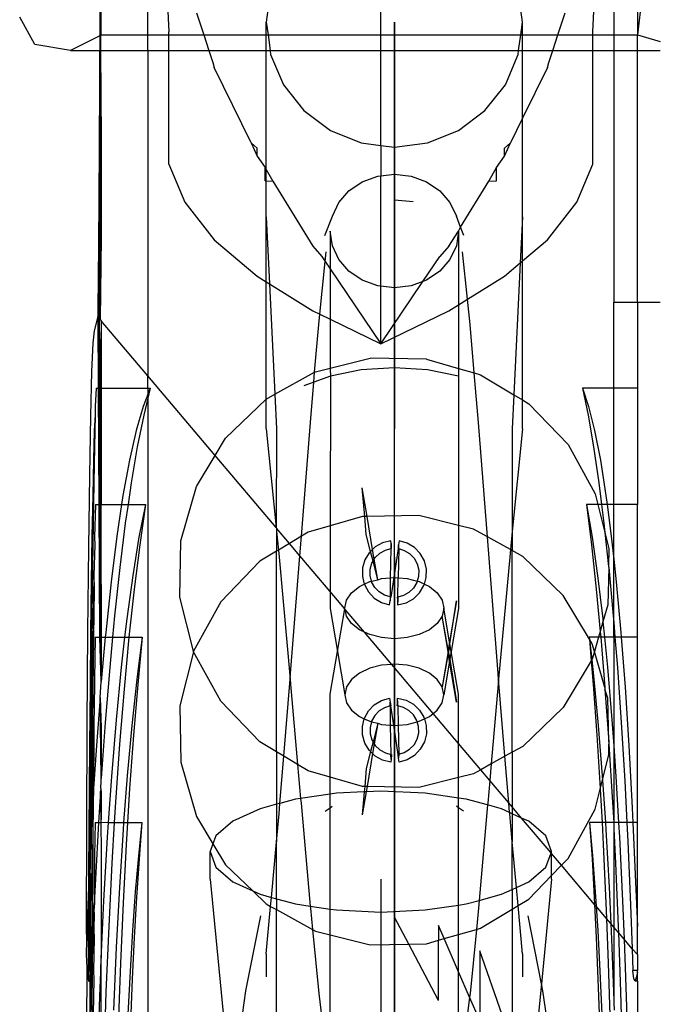
# Model space of a CAD drawing. Units: millimetres. Extents: x 105 to 2947, y -67 to 2166.
# Drawn here: x 320 to 361, y 548 to 612 of the extents above; entities that cross this region are included whole.
import ezdxf

# ---------------------------------------------------------------- set-up
doc = ezdxf.new("R2010")
doc.units = ezdxf.units.MM

msp = doc.modelspace()

# ---------------------------------------------------------------- linework, layer by layer
for p, q in [((328.438, 610.749), (328.438, 623.597)), ((358.438, 623.597), (358.438, 610.749)), ((361.438, 623.597), (359.968, 610.749)), ((359.968, 623.597), (359.968, 610.749)), ((325.354, 614.566), (325.337, 610.698)), ((325.354, 614.566), (325.366, 609.739)), ((325.438, 610.749), (325.438, 614.629)), ((329.668, 613.517), (329.793, 610.946)), ((336.326, 613.517), (336.062, 611.568)), ((343.438, 610.749), (343.438, 613.517)), ((352.562, 611.568), (352.299, 613.517)), ((357.082, 610.946), (357.207, 613.517)), ((321.155, 610.132), (320.181, 611.896)), ((331.565, 612.176), (332.036, 610.749)), ((354.84, 610.749), (355.31, 612.176)), ((336.062, 610.749), (336.062, 611.568)), ((336.062, 611.568), (336.173, 610.749)), ((344.312, 611.568), (344.312, 608.292)), ((344.312, 608.292), (344.312, 611.568)), ((352.452, 610.749), (352.562, 611.568)), ((352.562, 610.749), (352.562, 611.568)), ((325.337, 610.698), (323.456, 609.739)), ((325.337, 610.698), (325.333, 609.739)), ((325.39, 610.725), (325.337, 610.698)), ((325.438, 610.749), (325.39, 610.725)), ((325.39, 610.725), (325.394, 609.739)), ((325.438, 610.749), (328.438, 610.749)), ((328.438, 610.749), (329.793, 610.749)), ((328.438, 609.739), (328.438, 610.749)), ((329.793, 610.749), (329.793, 610.946)), ((329.793, 609.739), (329.793, 610.749)), ((329.793, 610.749), (332.036, 610.749)), ((332.036, 610.749), (332.369, 609.739)), ((332.036, 610.749), (336.062, 610.749)), ((336.062, 609.739), (336.062, 610.749)), ((336.062, 610.749), (336.173, 610.749)), ((336.173, 610.749), (336.309, 609.739)), ((336.173, 610.749), (343.438, 610.749)), ((343.438, 609.739), (343.438, 610.749)), ((343.438, 610.749), (352.452, 610.749)), ((352.315, 609.739), (352.452, 610.749)), ((352.452, 610.749), (352.562, 610.749)), ((352.562, 609.739), (352.562, 610.749)), ((352.562, 610.749), (354.84, 610.749)), ((354.507, 609.739), (354.84, 610.749)), ((354.84, 610.749), (357.082, 610.749)), ((357.082, 610.749), (357.082, 610.946)), ((357.082, 609.739), (357.082, 610.749)), ((357.082, 610.749), (358.438, 610.749)), ((358.438, 610.749), (359.968, 610.749)), ((358.438, 610.749), (358.438, 609.739)), ((359.968, 610.749), (361.438, 610.319)), ((359.968, 609.739), (359.968, 610.749)), ((323.456, 609.739), (321.155, 610.132)), ((323.456, 609.739), (325.333, 609.739)), ((325.333, 609.739), (325.312, 605.559)), ((325.333, 609.739), (325.394, 609.739)), ((325.359, 592.441), (325.333, 609.739)), ((325.359, 592.441), (325.366, 609.739)), ((325.359, 592.441), (325.394, 609.739)), ((325.394, 609.739), (325.438, 604.072)), ((325.394, 609.739), (328.438, 609.739)), ((328.438, 609.739), (329.793, 609.739)), ((328.438, 609.739), (328.438, 588.801)), ((329.793, 602.435), (329.793, 609.739)), ((329.793, 609.739), (332.369, 609.739)), ((332.369, 609.739), (332.621, 608.974)), ((332.369, 609.739), (336.062, 609.739)), ((336.062, 609.739), (336.309, 609.739)), ((336.062, 602.092), (336.062, 609.739)), ((336.309, 609.739), (336.344, 609.486)), ((336.309, 609.739), (343.438, 609.739)), ((343.438, 609.739), (352.315, 609.739)), ((343.438, 603.637), (343.438, 609.739)), ((352.281, 609.486), (352.315, 609.739)), ((352.315, 609.739), (352.562, 609.739)), ((352.562, 609.739), (354.507, 609.739)), ((352.562, 605.384), (352.562, 609.739)), ((354.254, 608.974), (354.507, 609.739)), ((354.507, 609.739), (357.082, 609.739)), ((357.082, 602.435), (357.082, 609.739)), ((357.082, 609.739), (358.438, 609.739)), ((358.438, 609.739), (359.968, 609.739)), ((358.438, 609.739), (358.438, 593.554)), ((359.968, 609.739), (361.438, 609.739)), ((359.968, 593.554), (359.968, 609.739)), ((336.344, 609.486), (337.168, 607.547)), ((351.457, 607.547), (352.281, 609.486)), ((332.621, 608.974), (332.711, 608.659)), ((335.089, 603.797), (332.711, 608.659)), ((354.164, 608.659), (352.562, 605.384)), ((354.164, 608.659), (354.254, 608.974)), ((344.312, 608.292), (344.312, 599.032)), ((344.312, 599.032), (344.312, 608.292)), ((337.168, 607.547), (338.479, 605.881)), ((350.146, 605.881), (351.457, 607.547)), ((325.312, 605.559), (325.291, 601.87)), ((325.359, 592.441), (325.312, 605.559)), ((338.479, 605.881), (340.187, 604.603)), ((348.437, 604.603), (350.146, 605.881)), ((352.562, 605.384), (351.786, 603.797)), ((352.562, 599.032), (352.562, 605.384)), ((325.438, 604.072), (325.438, 602.871)), ((340.187, 604.603), (342.177, 603.799)), ((346.448, 603.799), (348.437, 604.603)), ((335.089, 603.797), (335.472, 603.46)), ((335.089, 603.797), (335.472, 602.942)), ((335.472, 602.942), (335.472, 603.46)), ((342.177, 603.799), (343.438, 603.637)), ((343.438, 603.637), (344.312, 603.525)), ((343.438, 603.637), (343.438, 601.682)), ((344.312, 603.525), (346.448, 603.799)), ((351.404, 603.46), (351.786, 603.797)), ((351.404, 602.942), (351.786, 603.797)), ((351.404, 602.942), (351.404, 603.46)), ((325.359, 592.441), (325.438, 602.871)), ((325.438, 602.871), (325.438, 597.705)), ((335.472, 602.942), (335.988, 602.227)), ((350.887, 602.227), (351.404, 602.942)), ((329.793, 602.435), (330.811, 599.977)), ((335.988, 601.358), (335.988, 602.227)), ((335.988, 602.227), (336.062, 602.092)), ((336.062, 602.092), (336.48, 601.337)), ((336.062, 601.355), (336.062, 602.092)), ((350.396, 601.337), (350.887, 602.227)), ((350.887, 601.358), (350.887, 602.227)), ((356.064, 599.977), (357.082, 602.435)), ((325.291, 601.87), (325.27, 598.73)), ((325.329, 592.476), (325.291, 601.87)), ((342.245, 601.295), (343.242, 601.66)), ((343.242, 601.66), (343.438, 601.682)), ((343.438, 601.682), (344.312, 601.784)), ((343.438, 594.577), (343.438, 601.682)), ((344.312, 601.784), (345.383, 601.66)), ((345.383, 601.66), (346.38, 601.295)), ((335.988, 601.358), (336.062, 601.355)), ((336.062, 601.355), (336.48, 601.337)), ((336.062, 599.032), (336.062, 601.355)), ((336.48, 601.337), (339.061, 597.148)), ((341.389, 600.714), (342.245, 601.295)), ((346.38, 601.295), (347.236, 600.714)), ((348.574, 598.381), (350.396, 601.337)), ((350.396, 601.337), (350.887, 601.358)), ((340.732, 599.957), (341.389, 600.714)), ((347.236, 600.714), (347.893, 599.957)), ((330.811, 599.977), (332.711, 597.565)), ((340.319, 599.076), (340.732, 599.957)), ((344.312, 600.146), (345.511, 600.04)), ((347.893, 599.957), (348.306, 599.076)), ((354.164, 597.565), (356.064, 599.977)), ((336.062, 594.858), (336.062, 599.032)), ((336.062, 599.032), (336.271, 594.728)), ((339.84, 597.832), (340.319, 599.076)), ((344.312, 585.39), (344.312, 599.032)), ((344.312, 599.032), (344.312, 585.39)), ((348.574, 598.381), (348.306, 599.076)), ((352.562, 599.032), (352.42, 596.087)), ((352.562, 596.208), (352.562, 599.032)), ((325.27, 598.73), (325.249, 596.14)), ((325.298, 592.513), (325.27, 598.73)), ((348.447, 598.13), (348.574, 598.381)), ((348.785, 597.832), (348.574, 598.381)), ((325.438, 597.705), (325.359, 592.441)), ((340.319, 597.184), (340.178, 598.13)), ((340.178, 598.13), (340.178, 595.691)), ((347.814, 597.148), (348.447, 598.13)), ((348.447, 598.13), (348.306, 597.184)), ((348.447, 598.13), (348.447, 593.383)), ((332.711, 597.565), (335.472, 595.226)), ((339.061, 597.148), (339.64, 596.486)), ((340.732, 596.303), (340.319, 597.184)), ((347.814, 597.148), (347.235, 596.486)), ((348.306, 597.184), (347.893, 596.303)), ((352.562, 596.208), (354.164, 597.565)), ((339.64, 596.486), (339.861, 596.159)), ((339.861, 596.159), (339.928, 596.8)), ((344.312, 592.122), (344.312, 596.8)), ((346.148, 594.88), (347.235, 596.486)), ((349.016, 593.737), (348.697, 596.8)), ((325.249, 596.14), (325.228, 594.103)), ((325.267, 592.55), (325.249, 596.14)), ((339.509, 592.772), (339.861, 596.159)), ((339.861, 596.159), (340.178, 595.691)), ((341.389, 595.546), (340.732, 596.303)), ((347.893, 596.303), (347.236, 595.546)), ((351.404, 595.226), (352.42, 596.087)), ((352.42, 596.087), (352.009, 587.587)), ((352.42, 596.087), (352.562, 596.208)), ((352.562, 587.254), (352.562, 596.208)), ((335.472, 595.226), (336.062, 594.858)), ((340.178, 595.691), (343.438, 590.876)), ((340.178, 595.691), (340.178, 592.449)), ((342.245, 594.965), (341.389, 595.546)), ((347.236, 595.546), (346.38, 594.965)), ((349.016, 593.737), (351.404, 595.226)), ((336.049, 587.312), (336.062, 594.858)), ((336.062, 594.858), (336.271, 594.728)), ((336.271, 594.728), (339.061, 592.988)), ((336.271, 594.728), (336.614, 587.625)), ((343.242, 594.6), (342.245, 594.965)), ((343.438, 594.577), (343.242, 594.6)), ((343.438, 590.876), (346.148, 594.88)), ((343.438, 590.876), (343.438, 594.577)), ((344.312, 594.475), (343.438, 594.577)), ((345.383, 594.6), (344.312, 594.475)), ((346.148, 594.88), (345.383, 594.6)), ((346.38, 594.965), (346.148, 594.88)), ((325.228, 594.103), (325.207, 592.621)), ((325.236, 592.587), (325.228, 594.103)), ((347.814, 592.988), (348.447, 593.383)), ((348.447, 593.383), (349.016, 593.737)), ((348.447, 593.383), (348.447, 589.285)), ((349.184, 592.122), (349.016, 593.737)), ((358.438, 593.554), (359.968, 593.554)), ((358.438, 588.007), (358.438, 593.554)), ((359.968, 593.554), (361.438, 593.554)), ((359.968, 593.554), (359.968, 588.007)), ((325.207, 592.621), (324.975, 591.694)), ((325.236, 592.587), (325.207, 592.621)), ((325.26, 588.007), (325.236, 592.587)), ((325.267, 592.55), (325.236, 592.587)), ((339.061, 592.988), (339.509, 592.772)), ((339.441, 592.122), (339.509, 592.772)), ((339.509, 592.772), (340.178, 592.449)), ((343.438, 590.876), (347.814, 592.988)), ((325.289, 588.007), (325.267, 592.55)), ((325.298, 592.513), (325.267, 592.55)), ((325.329, 592.476), (325.298, 592.513)), ((325.298, 592.513), (325.353, 580.525)), ((325.348, 588.007), (325.329, 592.476)), ((325.359, 592.441), (325.329, 592.476)), ((325.359, 592.441), (325.438, 592.348)), ((328.438, 588.801), (325.438, 592.348)), ((325.438, 592.348), (325.438, 591.65)), ((339.177, 589.043), (339.441, 592.122)), ((340.178, 592.449), (343.438, 590.876)), ((340.178, 592.449), (340.178, 589.307)), ((344.312, 585.806), (344.312, 592.122)), ((349.452, 588.996), (349.184, 592.122)), ((324.975, 591.694), (324.892, 590.919)), ((325.348, 588.007), (325.438, 591.65)), ((325.375, 588.007), (325.438, 591.65)), ((325.411, 588.007), (325.438, 591.65)), ((325.438, 591.65), (325.438, 588.007)), ((324.892, 590.919), (324.812, 589.078)), ((340.178, 589.307), (342.747, 589.946)), ((346.376, 589.88), (342.747, 589.946)), ((346.376, 589.88), (348.447, 589.285)), ((324.812, 589.078), (324.736, 586.217)), ((328.438, 588.007), (328.438, 588.801)), ((332.768, 583.681), (328.438, 588.801)), ((336.614, 587.625), (339.177, 589.043)), ((339.122, 588.404), (339.177, 589.043)), ((340.187, 588.793), (339.122, 588.404)), ((339.177, 589.043), (339.224, 589.07)), ((339.224, 589.07), (340.178, 589.307)), ((340.178, 589.307), (340.178, 589.24)), ((340.178, 589.24), (340.187, 588.793)), ((340.187, 588.793), (340.178, 579.157)), ((342.177, 589.185), (340.187, 588.793)), ((344.312, 589.319), (342.177, 589.185)), ((346.448, 589.185), (344.312, 589.319)), ((348.437, 588.793), (346.448, 589.185)), ((348.447, 589.24), (348.437, 588.793)), ((348.437, 588.793), (348.447, 579.179)), ((348.447, 589.285), (349.452, 588.996)), ((348.447, 589.285), (348.447, 589.24)), ((349.725, 585.806), (349.452, 588.996)), ((349.452, 588.996), (349.864, 588.878)), ((349.864, 588.878), (352.009, 587.587)), ((339.122, 588.404), (338.479, 588.169)), ((338.9, 585.806), (339.122, 588.404)), ((325.098, 588.007), (325.042, 586.842)), ((325.098, 588.007), (325.26, 588.007)), ((325.26, 588.007), (325.289, 588.007)), ((325.3, 580.525), (325.26, 588.007)), ((325.326, 580.525), (325.289, 588.007)), ((325.3, 580.525), (325.289, 588.007)), ((325.289, 588.007), (325.348, 588.007)), ((325.378, 580.525), (325.348, 588.007)), ((325.353, 580.525), (325.348, 588.007)), ((325.348, 588.007), (325.375, 588.007)), ((325.411, 580.525), (325.375, 588.007)), ((325.378, 580.525), (325.375, 588.007)), ((325.375, 588.007), (325.411, 588.007)), ((325.438, 585.909), (325.411, 588.007)), ((325.411, 588.007), (325.438, 588.007)), ((325.438, 588.007), (325.438, 585.909)), ((325.438, 588.007), (328.438, 588.007)), ((328.438, 587.612), (328.133, 586.842)), ((328.594, 588.007), (328.438, 587.37)), ((328.594, 588.007), (328.438, 587.612)), ((328.438, 588.007), (328.594, 588.007)), ((328.438, 588.007), (328.438, 587.612)), ((328.438, 587.37), (328.438, 587.612)), ((336.049, 587.312), (336.614, 587.625)), ((336.614, 587.625), (336.722, 585.39)), ((352.009, 587.587), (351.902, 585.39)), ((352.009, 587.587), (352.562, 587.254)), ((356.417, 588.007), (356.814, 586.842)), ((356.417, 588.007), (356.784, 586.272)), ((358.438, 588.007), (356.417, 588.007)), ((359.968, 588.007), (358.438, 588.007)), ((358.438, 580.525), (358.438, 588.007)), ((359.968, 588.007), (359.968, 580.525)), ((328.438, 587.37), (328.169, 586.272)), ((328.438, 587.37), (328.438, 513.096)), ((333.437, 584.792), (336.049, 587.312)), ((336.062, 585.39), (336.049, 587.312)), ((352.562, 587.254), (352.974, 587.006)), ((352.562, 585.39), (352.562, 587.254)), ((352.974, 587.006), (355.494, 584.394)), ((325.046, 586.272), (324.988, 585.294)), ((325.046, 586.272), (324.996, 584.24)), ((325.042, 586.842), (325.046, 586.272)), ((328.133, 586.842), (327.684, 585.294)), ((328.169, 586.272), (327.757, 584.24)), ((356.784, 586.272), (357.138, 584.24)), ((356.814, 586.842), (357.202, 585.294)), ((324.736, 586.217), (324.667, 582.409)), ((325.438, 585.909), (325.438, 580.661)), ((338.322, 578.486), (338.9, 585.806)), ((344.312, 578.18), (344.312, 585.806)), ((350.306, 578.441), (349.725, 585.806)), ((324.988, 585.294), (324.935, 583.375)), ((327.684, 585.294), (327.249, 583.375)), ((336.062, 585.39), (336.697, 579.035)), ((336.722, 585.39), (336.697, 579.035)), ((344.312, 577.131), (344.312, 585.39)), ((352.562, 585.39), (351.902, 578.783)), ((351.902, 585.39), (351.902, 578.783)), ((357.202, 585.294), (357.576, 583.375)), ((332.768, 583.681), (333.437, 584.792)), ((355.494, 584.394), (357.251, 581.219)), ((324.996, 584.24), (324.949, 581.92)), ((327.757, 584.24), (327.362, 581.92)), ((357.138, 584.24), (357.48, 581.92)), ((324.935, 583.375), (324.885, 581.097)), ((327.249, 583.375), (326.833, 581.097)), ((331.566, 581.682), (332.768, 583.681)), ((336.697, 579.035), (332.768, 583.681)), ((357.576, 583.375), (357.935, 581.097)), ((324.667, 582.409), (324.606, 577.75)), ((324.949, 581.92), (324.903, 579.326)), ((327.362, 581.92), (327.159, 580.525)), ((357.48, 581.92), (357.655, 580.525)), ((330.563, 578.194), (331.566, 581.682)), ((342.399, 579.755), (342.245, 581.59)), ((342.554, 579.758), (342.245, 581.59)), ((357.251, 581.219), (357.424, 580.525)), ((324.885, 581.097), (324.837, 578.479)), ((325.411, 580.525), (325.438, 580.661)), ((325.438, 580.661), (325.438, 580.525)), ((326.833, 581.097), (326.747, 580.525)), ((357.935, 581.097), (358.01, 580.525)), ((325.061, 580.525), (325.009, 578.415)), ((325.061, 580.525), (325.3, 580.525)), ((325.3, 580.525), (325.326, 580.525)), ((325.337, 571.985), (325.3, 580.525)), ((325.369, 571.985), (325.326, 580.525)), ((325.326, 580.525), (325.353, 580.525)), ((325.369, 571.985), (325.353, 580.525)), ((325.353, 580.525), (325.378, 580.525)), ((325.438, 575.378), (325.378, 580.525)), ((325.401, 571.985), (325.378, 580.525)), ((325.378, 580.525), (325.411, 580.525)), ((325.401, 571.985), (325.411, 580.525)), ((325.438, 575.378), (325.411, 580.525)), ((325.411, 580.525), (325.438, 580.525)), ((325.438, 580.525), (326.747, 580.525)), ((325.438, 575.378), (325.438, 580.525)), ((326.747, 580.525), (326.438, 578.479)), ((326.747, 580.525), (327.159, 580.525)), ((327.159, 580.525), (326.984, 579.326)), ((327.159, 580.525), (328.29, 580.525)), ((328.29, 580.525), (327.865, 578.415)), ((328.29, 580.525), (327.912, 577.934)), ((356.679, 580.525), (357.046, 578.415)), ((356.679, 580.525), (357.005, 577.934)), ((357.424, 580.525), (356.679, 580.525)), ((357.424, 580.525), (357.87, 578.733)), ((357.655, 580.525), (357.424, 580.525)), ((357.655, 580.525), (357.805, 579.326)), ((358.01, 580.525), (357.655, 580.525)), ((358.01, 580.525), (358.276, 578.479)), ((358.438, 580.525), (358.01, 580.525)), ((359.968, 580.525), (358.438, 580.525)), ((358.438, 576.998), (358.438, 580.525)), ((359.968, 571.985), (359.968, 580.525)), ((324.903, 579.326), (324.86, 576.47)), ((326.984, 579.326), (326.626, 576.47)), ((342.249, 579.752), (340.178, 579.157)), ((342.399, 579.755), (342.249, 579.752)), ((342.554, 579.758), (342.399, 579.755)), ((342.496, 578.592), (342.399, 579.755)), ((345.878, 579.818), (342.554, 579.758)), ((342.912, 577.64), (342.554, 579.758)), ((348.447, 579.179), (345.878, 579.818)), ((357.805, 579.326), (357.87, 578.733)), ((336.697, 579.035), (336.722, 579.005)), ((336.722, 579.005), (336.722, 578.783)), ((337.553, 578.023), (336.722, 579.005)), ((336.722, 578.783), (336.841, 577.595)), ((336.722, 578.783), (336.722, 577.523)), ((338.761, 578.75), (338.322, 578.486)), ((340.178, 579.157), (338.761, 578.75)), ((340.178, 579.157), (340.178, 574.92)), ((348.447, 579.179), (348.447, 573.825)), ((349.4, 578.942), (348.447, 579.179)), ((350.306, 578.441), (349.4, 578.942)), ((351.902, 578.783), (351.786, 577.621)), ((351.902, 578.783), (351.902, 577.557)), ((357.87, 578.733), (358.106, 576.541)), ((357.87, 578.733), (358.127, 577.696)), ((324.837, 578.479), (324.792, 575.538)), ((325.009, 578.415), (325.015, 577.934)), ((326.438, 578.479), (326.067, 575.538)), ((327.865, 578.415), (327.459, 575.956)), ((330.498, 574.565), (330.563, 578.194)), ((337.553, 578.023), (336.841, 577.595)), ((338.322, 578.486), (337.553, 578.023)), ((338.224, 577.23), (337.553, 578.023)), ((338.224, 577.23), (338.322, 578.486)), ((342.774, 577.507), (342.496, 578.592)), ((343.553, 578.063), (343.078, 577.801)), ((344.079, 578.194), (343.553, 578.063)), ((344.098, 578.021), (344.079, 578.194)), ((344.098, 578.021), (344.092, 577.697)), ((344.135, 577.696), (344.098, 578.021)), ((344.312, 569.639), (344.312, 578.18)), ((344.621, 578.184), (344.583, 577.933)), ((345.141, 578.034), (344.621, 578.184)), ((345.606, 577.755), (345.141, 578.034)), ((351.786, 577.621), (350.306, 578.441)), ((350.995, 569.639), (350.306, 578.441)), ((357.046, 578.415), (357.396, 575.956)), ((358.276, 578.479), (358.438, 576.998)), ((324.606, 577.75), (324.555, 572.359)), ((325.015, 577.934), (324.96, 575.956)), ((327.912, 577.934), (327.554, 575.081)), ((336.722, 577.523), (335.651, 576.879)), ((336.841, 577.595), (336.722, 577.523)), ((336.722, 564.61), (336.722, 577.523)), ((336.841, 577.595), (336.887, 577.131)), ((342.688, 577.424), (342.409, 576.96)), ((342.774, 577.507), (342.688, 577.424)), ((342.912, 577.64), (342.774, 577.507)), ((342.936, 576.874), (342.774, 577.507)), ((343.078, 577.801), (342.912, 577.64)), ((343.018, 577.01), (342.912, 577.64)), ((343.08, 577.112), (343.376, 577.398)), ((343.376, 577.398), (343.736, 577.597)), ((343.736, 577.597), (344.092, 577.697)), ((344.092, 577.697), (344.05, 575.804)), ((344.546, 577.689), (344.266, 575.821)), ((344.583, 577.933), (344.546, 577.689)), ((344.546, 577.689), (344.589, 577.688)), ((344.589, 577.688), (344.551, 575.805)), ((344.589, 577.688), (344.583, 577.933)), ((344.589, 577.688), (344.942, 577.575)), ((344.942, 577.575), (345.294, 577.363)), ((345.982, 577.365), (345.606, 577.755)), ((346.245, 576.891), (345.982, 577.365)), ((351.786, 577.621), (351.737, 577.131)), ((351.902, 577.557), (351.786, 577.621)), ((352.576, 577.184), (351.902, 577.557)), ((351.902, 564.577), (351.902, 577.557)), ((357.005, 577.934), (357.314, 575.081)), ((358.127, 577.696), (358.106, 576.541)), ((335.651, 576.879), (333.131, 574.267)), ((336.887, 577.131), (337.601, 569.283)), ((337.63, 569.639), (338.224, 577.23)), ((340.178, 574.92), (338.224, 577.23)), ((342.409, 576.96), (342.259, 576.439)), ((342.754, 576.365), (342.868, 576.76)), ((342.868, 576.76), (342.936, 576.874)), ((342.936, 576.874), (343.018, 577.01)), ((343.242, 575.68), (342.936, 576.874)), ((343.018, 577.01), (343.08, 577.112)), ((343.242, 575.68), (343.018, 577.01)), ((344.312, 577.131), (344.312, 568.96)), ((345.294, 577.363), (345.58, 577.067)), ((345.58, 577.067), (345.779, 576.707)), ((346.376, 576.365), (346.245, 576.891)), ((351.737, 577.131), (351.024, 569.283)), ((355.188, 574.665), (352.576, 577.184)), ((358.438, 576.998), (358.597, 575.538)), ((358.438, 572.955), (358.438, 576.998)), ((324.86, 576.47), (324.819, 573.367)), ((326.626, 576.47), (326.29, 573.367)), ((342.259, 576.439), (342.249, 575.897)), ((342.747, 575.953), (342.754, 576.365)), ((345.779, 576.707), (345.878, 576.308)), ((345.878, 576.308), (345.871, 575.897)), ((346.366, 575.823), (346.376, 576.365)), ((358.114, 576.47), (358.062, 574.068)), ((358.106, 576.541), (358.114, 576.47)), ((358.114, 576.47), (358.404, 573.367)), ((324.792, 575.538), (324.75, 572.296)), ((324.96, 575.956), (324.914, 573.165)), ((324.96, 575.956), (324.972, 575.081)), ((326.067, 575.538), (325.722, 572.296)), ((327.459, 575.956), (327.076, 573.165)), ((342.249, 575.897), (342.374, 575.397)), ((342.374, 575.397), (342.721, 575.561)), ((342.721, 575.561), (342.837, 575.591)), ((342.837, 575.591), (342.747, 575.953)), ((342.837, 575.591), (343.242, 575.68)), ((342.846, 575.554), (342.837, 575.591)), ((343.045, 575.194), (342.846, 575.554)), ((343.242, 575.68), (343.488, 575.758)), ((343.488, 575.758), (344.05, 575.804)), ((344.05, 575.804), (344.036, 574.573)), ((344.05, 575.804), (344.266, 575.821)), ((344.266, 575.821), (344.079, 574.572)), ((344.266, 575.821), (344.312, 575.825)), ((344.312, 575.825), (344.551, 575.805)), ((344.532, 574.564), (344.551, 575.805)), ((344.551, 575.805), (345.136, 575.758)), ((345.136, 575.758), (345.783, 575.592)), ((345.757, 575.502), (345.545, 575.149)), ((345.783, 575.592), (345.757, 575.502)), ((345.871, 575.897), (345.783, 575.592)), ((345.783, 575.592), (345.904, 575.561)), ((345.904, 575.561), (346.244, 575.4)), ((346.244, 575.4), (346.366, 575.823)), ((357.396, 575.956), (357.726, 573.165)), ((358.597, 575.538), (358.894, 572.296)), ((324.972, 575.081), (324.931, 571.981)), ((325.401, 571.985), (325.438, 575.378)), ((325.438, 575.378), (325.438, 571.985)), ((327.554, 575.081), (327.217, 571.981)), ((340.178, 574.92), (340.178, 573.825)), ((341.12, 573.805), (340.178, 574.92)), ((341.237, 574.366), (341.555, 574.841)), ((341.555, 574.841), (342.061, 575.248)), ((342.061, 575.248), (342.374, 575.397)), ((342.374, 575.397), (342.38, 575.371)), ((342.38, 575.371), (342.643, 574.897)), ((342.643, 574.897), (343.019, 574.507)), ((343.331, 574.898), (343.045, 575.194)), ((343.683, 574.686), (343.331, 574.898)), ((345.249, 574.863), (344.889, 574.664)), ((345.545, 575.149), (345.249, 574.863)), ((345.547, 574.461), (345.937, 574.837)), ((345.937, 574.837), (346.216, 575.302)), ((346.216, 575.302), (346.244, 575.4)), ((346.244, 575.4), (346.564, 575.248)), ((346.564, 575.248), (347.069, 574.841)), ((347.069, 574.841), (347.388, 574.366)), ((357.314, 575.081), (357.569, 572.354)), ((331.374, 571.091), (330.498, 574.565)), ((333.131, 574.267), (331.374, 571.091)), ((341.129, 573.857), (341.237, 574.366)), ((343.019, 574.507), (343.483, 574.227)), ((343.483, 574.227), (344.004, 574.077)), ((344.036, 574.573), (343.683, 574.686)), ((344.004, 574.077), (344.042, 574.329)), ((344.079, 574.572), (344.036, 574.573)), ((344.036, 574.573), (344.042, 574.329)), ((344.042, 574.329), (344.079, 574.572)), ((344.49, 574.565), (344.527, 574.241)), ((344.532, 574.564), (344.523, 574.068)), ((344.523, 574.068), (345.072, 574.198)), ((344.889, 574.664), (344.532, 574.564)), ((345.072, 574.198), (345.547, 574.461)), ((347.388, 574.366), (347.496, 573.857)), ((348.306, 574.322), (347.868, 571.684)), ((347.889, 571.563), (348.306, 574.322)), ((356.877, 571.857), (355.188, 574.665)), ((340.178, 573.825), (340.651, 571.067)), ((340.651, 571.067), (341.12, 573.805)), ((341.12, 573.805), (341.129, 573.857)), ((341.146, 573.774), (341.12, 573.805)), ((341.237, 573.347), (341.146, 573.774)), ((342.383, 572.312), (341.146, 573.774)), ((347.496, 573.857), (347.388, 573.347)), ((347.868, 571.684), (347.496, 573.857)), ((348.447, 573.825), (347.974, 571.067)), ((358.062, 574.068), (357.746, 572.967)), ((324.819, 573.367), (324.781, 570.033)), ((324.914, 573.165), (324.871, 570.063)), ((326.29, 573.367), (326.16, 571.985)), ((327.076, 573.165), (326.94, 571.985)), ((341.555, 572.872), (341.237, 573.347)), ((347.388, 573.347), (347.069, 572.872)), ((347.766, 571.067), (347.388, 573.347)), ((347.785, 571.18), (347.388, 573.347)), ((357.746, 572.967), (357.569, 572.354)), ((357.726, 573.165), (357.746, 572.967)), ((357.746, 572.967), (357.843, 571.985)), ((358.404, 573.367), (358.438, 572.955)), ((358.438, 571.985), (358.438, 572.955)), ((358.438, 572.955), (358.516, 571.985)), ((324.555, 572.359), (324.515, 566.373)), ((324.75, 572.296), (324.712, 568.777)), ((325.722, 572.296), (325.694, 571.985)), ((342.061, 572.465), (341.555, 572.872)), ((342.383, 572.312), (342.061, 572.465)), ((342.721, 572.152), (342.383, 572.312)), ((344.143, 570.232), (342.383, 572.312)), ((346.564, 572.465), (345.904, 572.152)), ((347.069, 572.872), (346.564, 572.465)), ((357.569, 572.354), (357.463, 571.985)), ((357.569, 572.354), (357.604, 571.981)), ((358.894, 572.296), (358.918, 571.985)), ((324.931, 571.981), (324.893, 568.649)), ((325.035, 571.985), (324.993, 569.288)), ((325.035, 571.985), (325.337, 571.985)), ((325.337, 571.985), (325.369, 571.985)), ((325.438, 569.129), (325.337, 571.985)), ((325.369, 571.985), (325.401, 571.985)), ((325.438, 569.129), (325.369, 571.985)), ((325.401, 571.985), (325.438, 571.985)), ((325.438, 570.592), (325.401, 571.985)), ((325.438, 571.985), (325.438, 570.592)), ((325.694, 571.985), (325.438, 569.129)), ((325.438, 571.985), (325.694, 571.985)), ((325.694, 571.985), (326.16, 571.985)), ((326.16, 571.985), (325.977, 570.033)), ((326.16, 571.985), (326.94, 571.985)), ((326.94, 571.985), (326.718, 570.063)), ((327.217, 571.981), (326.904, 568.649)), ((326.94, 571.985), (327.217, 571.981)), ((327.217, 571.981), (328.077, 571.985)), ((328.077, 571.985), (327.728, 569.288)), ((328.077, 571.985), (327.78, 568.935)), ((343.488, 571.955), (342.721, 572.152)), ((344.312, 571.888), (343.488, 571.955)), ((345.136, 571.955), (344.312, 571.888)), ((345.904, 572.152), (345.136, 571.955)), ((347.868, 571.684), (347.785, 571.18)), ((347.889, 571.563), (347.868, 571.684)), ((356.863, 571.985), (356.877, 571.857)), ((357.463, 571.985), (356.863, 571.985)), ((357.059, 571.555), (356.877, 571.857)), ((356.877, 571.857), (357.026, 570.524)), ((356.877, 571.857), (356.991, 570.465)), ((357.463, 571.985), (357.199, 571.067)), ((357.604, 571.981), (357.463, 571.985)), ((357.843, 571.985), (357.604, 571.981)), ((357.604, 571.981), (357.867, 568.744)), ((357.843, 571.985), (358.034, 570.063)), ((358.438, 571.985), (357.843, 571.985)), ((358.516, 571.985), (358.438, 571.985)), ((358.438, 571.985), (358.438, 564.991)), ((358.516, 571.985), (358.674, 570.033)), ((358.918, 571.985), (358.516, 571.985)), ((358.918, 571.985), (359.166, 568.777)), ((359.968, 571.985), (358.918, 571.985)), ((359.968, 560.062), (359.968, 571.985)), ((331.374, 571.043), (330.498, 567.569)), ((331.374, 571.043), (331.374, 571.091)), ((333.131, 567.867), (331.374, 571.043)), ((340.178, 568.309), (340.651, 571.067)), ((340.651, 571.067), (341.129, 568.277)), ((347.766, 571.067), (347.388, 568.787)), ((347.785, 571.18), (347.766, 571.067)), ((347.785, 570.954), (347.766, 571.067)), ((347.806, 571.067), (347.785, 571.18)), ((347.806, 571.067), (347.785, 570.954)), ((347.855, 571.339), (347.806, 571.067)), ((347.855, 570.795), (347.806, 571.067)), ((347.855, 571.339), (347.889, 571.563)), ((347.974, 571.067), (347.889, 571.563)), ((347.974, 571.067), (347.889, 570.571)), ((348.447, 568.309), (347.974, 571.067)), ((357.199, 571.067), (357.059, 571.555)), ((357.199, 571.067), (357.059, 570.579)), ((357.867, 568.744), (357.199, 571.067)), ((325.438, 570.592), (325.438, 569.129)), ((347.785, 570.954), (347.388, 568.787)), ((347.868, 570.45), (347.496, 568.277)), ((347.868, 570.45), (347.785, 570.954)), ((347.855, 570.795), (347.889, 570.571)), ((347.889, 570.571), (347.868, 570.45)), ((348.306, 567.812), (347.868, 570.45)), ((347.889, 570.571), (348.306, 567.812)), ((356.991, 570.465), (355.188, 567.469)), ((357.026, 570.524), (356.991, 570.465)), ((356.991, 570.465), (357.119, 568.935)), ((357.059, 570.579), (357.026, 570.524)), ((357.026, 570.524), (357.164, 569.288)), ((324.781, 570.033), (324.715, 562.743)), ((324.871, 570.063), (324.831, 566.671)), ((325.977, 570.033), (325.689, 566.485)), ((326.718, 570.063), (326.389, 566.671)), ((342.721, 569.982), (342.061, 569.669)), ((343.488, 570.179), (342.721, 569.982)), ((344.143, 570.232), (343.488, 570.179)), ((344.312, 570.246), (344.143, 570.232)), ((346.807, 567.082), (344.143, 570.232)), ((345.136, 570.179), (344.312, 570.246)), ((345.904, 569.982), (345.136, 570.179)), ((346.564, 569.669), (345.904, 569.982)), ((358.034, 570.063), (358.319, 566.671)), ((358.674, 570.033), (358.922, 566.485)), ((324.993, 569.288), (324.999, 568.935)), ((325.406, 568.777), (325.438, 569.129)), ((327.728, 569.288), (327.404, 566.308)), ((337.192, 564.328), (337.601, 569.283)), ((337.601, 569.283), (337.63, 569.639)), ((337.601, 569.283), (337.63, 568.96)), ((341.555, 569.261), (341.237, 568.787)), ((342.061, 569.669), (341.555, 569.261)), ((344.312, 560.625), (344.312, 569.639)), ((347.069, 569.261), (346.564, 569.669)), ((347.388, 568.787), (347.069, 569.261)), ((351.024, 569.283), (350.995, 569.639)), ((351.024, 569.283), (350.995, 568.96)), ((351.433, 564.317), (351.024, 569.283)), ((357.164, 569.288), (357.443, 566.308)), ((324.712, 568.777), (324.678, 565.005)), ((324.893, 568.649), (324.827, 561.364)), ((324.999, 568.935), (324.954, 566.308)), ((325.356, 568.112), (325.406, 568.777)), ((326.904, 568.649), (326.615, 565.104)), ((327.78, 568.935), (327.507, 565.682)), ((337.63, 568.96), (338.081, 563.793)), ((341.237, 568.787), (341.129, 568.277)), ((344.312, 568.96), (344.312, 561.301)), ((347.496, 568.277), (347.388, 568.787)), ((350.995, 568.96), (350.547, 563.827)), ((357.119, 568.935), (357.355, 565.682)), ((357.867, 568.744), (357.875, 568.649)), ((357.875, 568.649), (358.112, 565.257)), ((358.062, 568.066), (357.875, 568.649)), ((359.166, 568.777), (359.412, 565.005)), ((325.356, 568.112), (325.122, 565.005)), ((325.356, 568.112), (325.438, 566.128)), ((325.438, 562.891), (325.356, 568.112)), ((335.651, 565.255), (333.131, 567.867)), ((340.178, 562.977), (340.178, 568.309)), ((341.129, 568.277), (341.237, 567.768)), ((343.019, 567.627), (343.483, 567.907)), ((343.483, 567.907), (344.004, 568.056)), ((344.004, 568.056), (344.042, 567.805)), ((344.49, 567.569), (344.527, 567.893)), ((344.523, 568.066), (345.072, 567.935)), ((344.532, 567.57), (344.523, 568.066)), ((345.072, 567.935), (345.547, 567.673)), ((347.388, 567.768), (347.496, 568.277)), ((348.447, 565.142), (348.447, 568.309)), ((358.112, 565.257), (358.062, 568.066)), ((330.498, 567.569), (330.563, 563.94)), ((341.237, 567.768), (341.555, 567.293)), ((341.555, 567.293), (342.061, 566.885)), ((342.38, 566.763), (342.643, 567.237)), ((342.643, 567.237), (343.019, 567.627)), ((343.331, 567.236), (343.045, 566.94)), ((343.683, 567.448), (343.331, 567.236)), ((344.036, 567.561), (343.683, 567.448)), ((344.036, 567.561), (344.042, 567.805)), ((344.079, 567.561), (344.036, 567.561)), ((344.036, 567.561), (344.05, 566.33)), ((344.042, 567.805), (344.079, 567.561)), ((344.266, 566.313), (344.079, 567.561)), ((344.889, 567.47), (344.532, 567.57)), ((344.532, 567.57), (344.551, 566.328)), ((345.249, 567.27), (344.889, 567.47)), ((345.545, 566.985), (345.249, 567.27)), ((345.547, 567.673), (345.937, 567.297)), ((345.937, 567.297), (346.216, 566.832)), ((346.807, 567.082), (347.069, 567.293)), ((347.069, 567.293), (347.388, 567.768)), ((355.188, 567.469), (352.576, 564.95)), ((324.831, 566.671), (324.795, 563.015)), ((326.389, 566.671), (326.089, 563.015)), ((342.061, 566.885), (342.374, 566.737)), ((342.249, 566.237), (342.374, 566.737)), ((342.374, 566.737), (342.38, 566.763)), ((342.374, 566.737), (342.721, 566.573)), ((343.045, 566.94), (342.846, 566.58)), ((345.757, 566.632), (345.545, 566.985)), ((345.783, 566.542), (345.757, 566.632)), ((345.904, 566.573), (346.244, 566.734)), ((346.216, 566.832), (346.244, 566.734)), ((346.244, 566.734), (346.564, 566.885)), ((346.244, 566.734), (346.366, 566.311)), ((346.564, 566.885), (346.807, 567.082)), ((348.447, 565.142), (346.807, 567.082)), ((358.319, 566.671), (358.438, 564.991)), ((324.515, 566.373), (324.487, 559.944)), ((324.954, 566.308), (324.966, 565.682)), ((325.689, 566.485), (325.438, 562.891)), ((325.438, 566.128), (325.438, 562.891)), ((327.404, 566.308), (327.107, 563.067)), ((342.259, 565.695), (342.249, 566.237)), ((342.721, 566.573), (342.837, 566.543)), ((342.837, 566.543), (342.747, 566.181)), ((342.747, 566.181), (342.754, 565.769)), ((342.846, 566.58), (342.837, 566.543)), ((342.837, 566.543), (343.242, 566.454)), ((343.242, 566.454), (342.936, 565.26)), ((343.242, 566.454), (343.018, 565.124)), ((343.242, 566.454), (343.488, 566.376)), ((343.488, 566.376), (344.05, 566.33)), ((344.05, 566.33), (344.266, 566.313)), ((344.05, 566.33), (344.092, 564.437)), ((344.266, 566.313), (344.312, 566.309)), ((344.546, 564.445), (344.266, 566.313)), ((344.312, 566.309), (344.551, 566.328)), ((344.551, 566.328), (345.136, 566.376)), ((344.551, 566.328), (344.589, 564.446)), ((345.136, 566.376), (345.783, 566.542)), ((345.783, 566.542), (345.904, 566.573)), ((345.871, 566.237), (345.783, 566.542)), ((345.878, 565.826), (345.871, 566.237)), ((346.366, 566.311), (346.376, 565.769)), ((357.443, 566.308), (357.699, 563.067)), ((358.922, 566.485), (359.148, 562.743)), ((324.966, 565.682), (324.918, 563.067)), ((324.966, 565.682), (324.936, 562.244)), ((327.507, 565.682), (327.257, 562.244)), ((342.409, 565.174), (342.259, 565.695)), ((342.754, 565.769), (342.868, 565.374)), ((342.868, 565.374), (342.936, 565.26)), ((345.58, 565.067), (345.779, 565.426)), ((345.779, 565.426), (345.878, 565.826)), ((346.376, 565.769), (346.245, 565.243)), ((357.355, 565.682), (357.57, 562.244)), ((324.678, 565.005), (324.621, 556.814)), ((325.122, 565.005), (324.936, 562.244)), ((326.615, 565.104), (326.354, 561.364)), ((336.722, 564.61), (335.651, 565.255)), ((342.688, 564.71), (342.409, 565.174)), ((342.774, 564.627), (342.688, 564.71)), ((342.936, 565.26), (342.774, 564.627)), ((343.018, 565.124), (342.912, 564.494)), ((342.936, 565.26), (343.018, 565.124)), ((343.018, 565.124), (343.08, 565.021)), ((343.08, 565.021), (343.376, 564.736)), ((343.376, 564.736), (343.736, 564.537)), ((344.942, 564.558), (345.294, 564.77)), ((345.294, 564.77), (345.58, 565.067)), ((345.982, 564.769), (345.606, 564.379)), ((346.245, 565.243), (345.982, 564.769)), ((348.447, 562.955), (348.447, 565.142)), ((349.875, 563.454), (348.447, 565.142)), ((352.576, 564.95), (351.902, 564.577)), ((358.112, 565.257), (358.123, 565.104)), ((358.123, 565.104), (358.349, 561.364)), ((358.127, 564.437), (358.123, 565.104)), ((358.438, 564.991), (358.577, 563.015)), ((358.438, 564.991), (358.438, 560.062)), ((359.412, 565.005), (359.628, 561.007)), ((337.192, 564.328), (336.722, 564.61)), ((336.722, 564.61), (336.722, 561.228)), ((336.942, 561.288), (337.192, 564.328)), ((338.081, 563.793), (337.192, 564.328)), ((342.774, 564.627), (342.496, 563.542)), ((342.912, 564.494), (342.554, 562.376)), ((342.912, 564.494), (342.774, 564.627)), ((343.078, 564.333), (342.912, 564.494)), ((343.553, 564.071), (343.078, 564.333)), ((344.079, 563.94), (343.553, 564.071)), ((343.736, 564.537), (344.092, 564.437)), ((344.098, 564.113), (344.079, 563.94)), ((344.098, 564.113), (344.092, 564.437)), ((344.135, 564.437), (344.098, 564.113)), ((344.546, 564.445), (344.589, 564.446)), ((344.583, 564.201), (344.546, 564.445)), ((344.589, 564.446), (344.583, 564.201)), ((344.621, 563.95), (344.583, 564.201)), ((344.589, 564.446), (344.942, 564.558)), ((345.141, 564.099), (344.621, 563.95)), ((345.606, 564.379), (345.141, 564.099)), ((351.433, 564.317), (350.547, 563.827)), ((351.902, 564.577), (351.433, 564.317)), ((351.68, 561.319), (351.433, 564.317)), ((351.902, 564.577), (351.902, 561.057)), ((357.718, 562.791), (358.127, 564.437)), ((330.563, 563.94), (331.566, 560.452)), ((338.081, 563.793), (338.271, 561.607)), ((338.761, 563.384), (338.081, 563.793)), ((342.496, 563.542), (342.399, 562.379)), ((349.875, 563.454), (349.4, 563.192)), ((350.547, 563.827), (349.875, 563.454)), ((350.455, 562.768), (349.875, 563.454)), ((350.547, 563.827), (350.455, 562.768)), ((324.795, 563.015), (324.762, 559.121)), ((324.918, 563.067), (324.903, 561.533)), ((325.427, 562.743), (325.438, 562.891)), ((326.089, 563.015), (325.886, 560.062)), ((327.107, 563.067), (326.875, 560.062)), ((340.178, 562.977), (338.761, 563.384)), ((342.249, 562.381), (340.178, 562.977)), ((340.178, 561.887), (340.178, 562.977)), ((348.447, 562.955), (345.878, 562.316)), ((349.4, 563.192), (348.447, 562.955)), ((348.447, 561.63), (348.447, 562.955)), ((357.57, 562.244), (357.718, 562.791)), ((357.699, 563.067), (357.718, 562.791)), ((357.718, 562.791), (357.899, 560.062)), ((358.577, 563.015), (358.752, 560.062)), ((324.715, 562.743), (324.677, 557.249)), ((324.936, 562.244), (324.934, 562.024)), ((325.397, 562.242), (325.386, 562.047)), ((325.397, 562.242), (325.427, 562.743)), ((325.397, 562.242), (325.438, 561.987)), ((327.257, 562.244), (327.122, 560.062)), ((342.399, 562.379), (342.249, 562.381)), ((342.399, 562.379), (342.369, 562.03)), ((342.554, 562.376), (342.399, 562.379)), ((342.554, 562.376), (342.497, 562.036)), ((345.878, 562.316), (342.554, 562.376)), ((350.455, 562.768), (350.327, 561.301)), ((351.68, 561.319), (350.455, 562.768)), ((357.251, 560.915), (357.572, 562.204)), ((357.57, 562.244), (357.572, 562.204)), ((357.572, 562.204), (357.686, 560.062)), ((359.148, 562.743), (359.286, 560.062)), ((324.903, 561.533), (324.87, 561.007)), ((324.885, 554.881), (324.934, 562.024)), ((324.903, 561.533), (324.885, 559.588)), ((324.934, 562.024), (324.903, 561.533)), ((325.386, 562.047), (325.267, 560.062)), ((325.438, 560.247), (325.386, 562.047)), ((325.438, 561.987), (325.438, 560.247)), ((337.938, 561.558), (336.942, 561.288)), ((338.271, 561.607), (337.938, 561.558)), ((340.178, 561.887), (338.271, 561.607)), ((338.271, 561.607), (338.298, 561.301)), ((340.591, 561.947), (340.178, 561.887)), ((340.178, 561.012), (340.178, 561.887)), ((342.369, 562.03), (340.591, 561.947)), ((342.497, 562.036), (342.245, 560.544)), ((342.369, 562.03), (342.245, 560.544)), ((342.497, 562.036), (342.369, 562.03)), ((343.438, 562.08), (342.497, 562.036)), ((346.285, 561.947), (343.438, 562.08)), ((348.447, 561.63), (346.285, 561.947)), ((348.938, 561.558), (348.447, 561.63)), ((348.447, 561.012), (348.447, 561.63)), ((350.316, 561.184), (348.938, 561.558)), ((324.827, 561.364), (324.817, 559.962)), ((324.87, 561.007), (324.817, 559.962)), ((326.354, 561.364), (326.276, 560.062)), ((335.659, 560.94), (333.911, 560.134)), ((336.722, 561.228), (335.659, 560.94)), ((336.942, 561.288), (336.722, 561.228)), ((336.722, 561.228), (336.722, 558.822)), ((336.887, 560.625), (336.942, 561.288)), ((338.298, 561.301), (338.888, 554.677)), ((339.857, 560.784), (340.178, 561.012)), ((340.178, 561.012), (340.303, 561.101)), ((340.178, 554.488), (340.178, 561.012)), ((344.312, 561.301), (344.312, 554.551)), ((348.447, 561.012), (348.322, 561.101)), ((348.767, 560.784), (348.447, 561.012)), ((348.447, 554.744), (348.447, 561.012)), ((350.316, 561.184), (349.769, 555.042)), ((350.327, 561.301), (350.316, 561.184)), ((351.216, 560.94), (350.316, 561.184)), ((351.731, 560.702), (351.216, 560.94)), ((351.731, 560.702), (351.68, 561.319)), ((351.902, 561.057), (351.68, 561.319)), ((351.902, 561.057), (351.902, 560.623)), ((352.504, 560.346), (351.902, 561.057)), ((355.494, 557.74), (357.251, 560.915)), ((358.349, 561.364), (358.438, 560.062)), ((359.628, 561.007), (359.67, 560.062)), ((331.566, 560.452), (332.625, 558.691)), ((336.722, 558.822), (336.887, 560.625)), ((344.312, 551.606), (344.312, 560.625)), ((351.902, 560.623), (351.731, 560.702)), ((351.737, 560.625), (351.731, 560.702)), ((351.902, 558.822), (351.737, 560.625)), ((352.504, 560.346), (351.902, 560.623)), ((351.902, 560.623), (351.902, 558.822)), ((352.964, 560.134), (352.504, 560.346)), ((354.405, 558.098), (352.504, 560.346)), ((324.487, 559.944), (324.472, 553.234)), ((324.817, 559.962), (324.762, 559.121)), ((324.774, 553.373), (324.817, 559.962)), ((325.032, 560.062), (325.005, 557.917)), ((325.032, 560.062), (325.267, 560.062)), ((325.267, 560.062), (325.194, 558.824)), ((325.267, 560.062), (325.413, 560.062)), ((325.413, 560.062), (325.438, 560.082)), ((325.413, 560.062), (325.438, 558.171)), ((325.438, 560.082), (325.438, 560.247)), ((325.438, 560.082), (325.886, 560.062)), ((325.886, 560.062), (325.822, 559.121)), ((325.886, 560.062), (326.276, 560.062)), ((326.276, 560.062), (326.12, 557.447)), ((326.276, 560.062), (326.875, 560.062)), ((326.875, 560.062), (326.838, 559.588)), ((326.875, 560.062), (327.122, 560.062)), ((327.122, 560.062), (327.034, 558.637)), ((327.122, 560.062), (328.053, 560.062)), ((328.053, 560.062), (327.831, 557.917)), ((328.053, 560.062), (327.87, 557.711)), ((333.911, 560.134), (332.812, 559.195)), ((354.063, 559.195), (352.964, 560.134)), ((356.884, 560.062), (357.041, 557.711)), ((356.884, 560.062), (357.075, 557.917)), ((357.686, 560.062), (356.884, 560.062)), ((357.899, 560.062), (357.686, 560.062)), ((357.686, 560.062), (357.763, 558.637)), ((357.899, 560.062), (357.931, 559.588)), ((358.438, 560.062), (357.899, 560.062)), ((358.438, 560.062), (358.438, 559.644)), ((358.752, 560.062), (358.438, 560.062)), ((358.438, 559.644), (358.551, 557.447)), ((358.438, 559.644), (358.438, 553.33)), ((358.752, 560.062), (358.808, 559.121)), ((359.286, 560.062), (358.752, 560.062)), ((359.286, 560.062), (359.35, 558.824)), ((359.67, 560.062), (359.286, 560.062)), ((359.968, 560.062), (359.67, 560.062)), ((359.67, 560.062), (359.968, 553.373)), ((359.968, 553.373), (359.968, 560.062)), ((324.762, 559.121), (324.761, 558.877)), ((324.885, 559.588), (324.857, 555.897)), ((325.822, 559.121), (325.589, 555.016)), ((326.838, 559.588), (326.601, 555.897)), ((332.812, 559.195), (332.625, 558.691)), ((354.438, 558.187), (354.063, 559.195)), ((357.931, 559.588), (358.136, 555.897)), ((358.808, 559.121), (359.008, 555.016)), ((324.761, 558.877), (324.677, 557.249)), ((324.761, 558.877), (324.71, 550.539)), ((325.194, 558.824), (324.99, 555.236)), ((327.034, 558.637), (326.837, 554.881)), ((332.625, 558.691), (332.438, 558.187)), ((332.625, 558.691), (333.437, 557.342)), ((336.394, 555.235), (336.722, 558.822)), ((336.722, 555.146), (336.722, 558.822)), ((352.172, 555.876), (351.902, 558.822)), ((351.902, 555.751), (351.902, 558.822)), ((357.763, 558.637), (357.932, 554.881)), ((359.35, 558.824), (359.526, 554.749)), ((325.005, 557.917), (325.01, 557.711)), ((325.438, 558.171), (325.438, 551.715)), ((327.831, 557.917), (327.628, 555.594)), ((332.438, 558.187), (332.812, 557.18)), ((332.438, 556.4), (332.438, 558.187)), ((354.063, 557.18), (354.405, 558.098)), ((354.405, 558.098), (354.438, 558.187)), ((354.438, 558.059), (354.405, 558.098)), ((354.438, 558.059), (354.438, 558.187)), ((354.438, 556.645), (354.438, 558.059)), ((355.075, 557.306), (354.438, 558.059)), ((355.075, 557.306), (355.494, 557.74)), ((357.075, 557.917), (357.25, 555.594)), ((324.677, 557.249), (324.654, 556.814)), ((325.01, 557.711), (324.981, 555.594)), ((326.12, 557.447), (325.915, 553.373)), ((327.87, 557.711), (327.705, 555.236)), ((332.812, 557.18), (333.911, 556.241)), ((333.437, 557.342), (335.189, 555.652)), ((352.964, 556.241), (354.063, 557.18)), ((354.438, 556.645), (355.075, 557.306)), ((357.206, 554.786), (355.075, 557.306)), ((357.041, 557.711), (357.184, 555.236)), ((358.551, 557.447), (358.728, 553.373)), ((324.6, 552.454), (324.654, 556.814)), ((324.621, 556.814), (324.617, 555.895)), ((324.654, 556.814), (324.617, 555.895)), ((324.654, 556.814), (324.662, 554.749)), ((352.974, 555.127), (354.438, 556.645)), ((354.438, 556.4), (354.438, 556.645)), ((324.617, 555.895), (324.475, 552.454)), ((324.617, 555.895), (324.6, 552.454)), ((324.857, 555.897), (324.826, 550.809)), ((326.601, 555.897), (326.396, 552.019)), ((332.438, 556.4), (333.538, 545.114)), ((333.911, 556.241), (335.189, 555.652)), ((343.438, 556.4), (343.438, 545.114)), ((351.902, 555.751), (352.172, 555.876)), ((352.172, 555.876), (352.964, 556.241)), ((352.279, 554.709), (352.172, 555.876)), ((354.438, 556.4), (353.783, 549.679)), ((358.136, 555.897), (358.243, 553.56)), ((324.981, 555.594), (324.99, 555.236)), ((324.99, 555.236), (324.989, 554.749)), ((327.628, 555.594), (327.446, 553.11)), ((327.705, 555.236), (327.558, 552.651)), ((335.189, 555.652), (335.659, 555.435)), ((335.189, 555.652), (336.049, 554.822)), ((335.659, 555.435), (336.394, 555.235)), ((336.342, 554.66), (336.394, 555.235)), ((336.394, 555.235), (336.722, 555.146)), ((349.769, 555.042), (351.216, 555.435)), ((351.216, 555.435), (351.902, 555.751)), ((351.902, 555.751), (351.902, 554.483)), ((357.184, 555.236), (357.206, 554.786)), ((357.25, 555.594), (357.308, 554.665)), ((324.662, 554.749), (324.641, 550.539)), ((324.885, 554.881), (324.869, 551.862)), ((324.969, 554.27), (324.989, 554.749)), ((325.589, 555.016), (325.438, 551.715)), ((326.837, 554.881), (326.667, 550.994)), ((336.049, 554.822), (336.342, 554.66)), ((336.062, 551.606), (336.342, 554.66)), ((336.342, 554.66), (336.722, 554.449)), ((336.722, 555.146), (337.938, 554.816)), ((336.722, 555.146), (336.722, 554.449)), ((337.938, 554.816), (338.888, 554.677)), ((338.888, 554.677), (338.9, 554.551)), ((338.888, 554.677), (340.178, 554.488)), ((338.9, 554.551), (339.036, 553.169)), ((344.312, 554.551), (344.312, 549.059)), ((346.285, 554.427), (348.447, 554.744)), ((348.447, 554.744), (348.938, 554.816)), ((348.447, 552.849), (348.447, 554.744)), ((348.938, 554.816), (349.769, 555.042)), ((349.725, 554.551), (349.59, 553.177)), ((349.769, 555.042), (349.725, 554.551)), ((351.902, 554.483), (352.279, 554.709)), ((352.279, 554.709), (352.974, 555.127)), ((352.562, 551.606), (352.279, 554.709)), ((357.206, 554.786), (357.311, 552.651)), ((357.308, 554.665), (357.206, 554.786)), ((357.308, 554.665), (357.407, 553.11)), ((357.97, 553.883), (357.308, 554.665)), ((357.932, 554.881), (357.97, 553.883)), ((359.008, 555.016), (359.106, 552.539)), ((359.526, 554.749), (359.627, 551.923)), ((324.969, 554.27), (324.869, 551.862)), ((324.969, 554.27), (324.959, 553.11)), ((334.75, 549.212), (335.706, 554.044)), ((336.722, 554.449), (339.036, 553.169)), ((336.722, 538.351), (336.722, 554.449)), ((340.178, 554.488), (340.591, 554.427)), ((340.178, 552.827), (340.178, 554.488)), ((340.591, 554.427), (343.438, 554.294)), ((343.438, 554.294), (346.285, 554.427)), ((345.233, 552.233), (344.312, 553.973)), ((349.864, 553.256), (351.902, 554.483)), ((351.902, 554.483), (351.902, 545.804)), ((353.783, 549.679), (352.919, 554.044)), ((324.774, 553.373), (324.759, 550.539)), ((325.915, 553.373), (325.74, 549.165)), ((347.159, 553.42), (347.159, 552.479)), ((347.523, 552.583), (347.159, 553.42)), ((357.97, 553.883), (358.078, 550.994)), ((358.243, 553.56), (357.97, 553.883)), ((358.243, 553.56), (358.313, 552.019)), ((358.438, 553.33), (358.243, 553.56)), ((358.438, 553.33), (358.438, 548.608)), ((358.742, 552.97), (358.438, 553.33)), ((358.728, 553.373), (358.742, 552.97)), ((359.968, 551.555), (359.968, 553.373)), ((324.472, 553.234), (324.475, 552.454)), ((324.972, 552.651), (324.939, 550.481)), ((324.959, 553.11), (324.972, 552.651)), ((327.446, 553.11), (327.286, 550.481)), ((327.558, 552.651), (327.43, 549.967)), ((339.036, 553.169), (339.441, 549.059)), ((339.036, 553.169), (339.224, 553.064)), ((339.224, 553.064), (340.178, 552.827)), ((340.178, 552.827), (342.747, 552.188)), ((340.178, 546.127), (340.178, 552.827)), ((347.523, 552.583), (348.447, 552.849)), ((348.447, 552.849), (349.59, 553.177)), ((348.447, 550.454), (348.447, 552.849)), ((349.59, 553.177), (349.184, 549.059)), ((349.59, 553.177), (349.864, 553.256)), ((357.311, 552.651), (357.421, 549.967)), ((357.407, 553.11), (357.545, 550.481)), ((358.742, 552.97), (358.878, 549.165)), ((359.106, 552.539), (358.742, 552.97)), ((324.475, 552.454), (324.465, 551.555)), ((324.6, 552.454), (324.475, 552.454)), ((324.6, 552.454), (324.598, 551.555)), ((326.396, 552.019), (326.224, 547.982)), ((342.747, 552.188), (345.233, 552.233)), ((344.312, 551.171), (344.312, 552.513)), ((344.312, 552.513), (344.312, 550.118)), ((345.233, 552.233), (346.376, 552.254)), ((347.159, 548.593), (345.233, 552.233)), ((346.376, 552.254), (347.159, 552.479)), ((347.159, 552.479), (347.523, 552.583)), ((347.159, 548.593), (347.159, 552.479)), ((348.447, 550.454), (347.523, 552.583)), ((358.313, 552.019), (358.438, 548.608)), ((359.106, 552.539), (359.178, 550.731)), ((359.627, 551.923), (359.106, 552.539)), ((324.465, 551.555), (324.497, 550.706)), ((324.598, 551.555), (324.602, 550.706)), ((324.869, 551.862), (324.826, 550.809)), ((324.834, 542.912), (324.869, 551.862)), ((325.438, 551.52), (325.392, 550.731)), ((325.438, 551.715), (325.438, 551.52)), ((325.438, 537.851), (325.438, 551.52)), ((336.062, 551.606), (336.062, 550.123)), ((351.25, 547.676), (349.812, 551.798)), ((349.812, 551.798), (349.812, 547.308)), ((352.562, 551.606), (352.562, 550.123)), ((359.627, 551.923), (359.677, 550.539)), ((359.968, 551.555), (359.627, 551.923)), ((359.968, 551.555), (359.968, 550.539)), ((324.826, 550.809), (324.814, 550.539)), ((326.667, 550.994), (326.527, 546.998)), ((344.312, 546.161), (344.312, 551.171)), ((358.078, 550.994), (358.2, 546.998)), ((324.497, 550.706), (324.471, 546.414)), ((324.497, 550.706), (324.564, 550.089)), ((324.602, 550.706), (324.61, 550.089)), ((324.61, 550.089), (324.641, 550.539)), ((324.641, 550.539), (324.71, 550.539)), ((324.71, 550.539), (324.707, 549.934)), ((324.71, 550.539), (324.759, 550.539)), ((324.741, 549.995), (324.757, 550.114)), ((324.757, 550.114), (324.814, 550.539)), ((324.759, 550.539), (324.757, 550.114)), ((324.759, 550.539), (324.814, 550.539)), ((324.814, 550.539), (324.811, 547.982)), ((324.939, 550.481), (324.957, 549.967)), ((325.376, 550.415), (325.317, 548.862)), ((325.39, 550.655), (325.376, 550.415)), ((325.392, 550.731), (325.39, 550.655)), ((327.286, 550.481), (327.149, 547.728)), ((344.312, 550.118), (344.312, 544.11)), ((349.155, 548.823), (348.447, 550.454)), ((348.447, 544.004), (348.447, 550.454)), ((357.545, 550.481), (357.663, 547.728)), ((359.178, 550.731), (359.315, 546.296)), ((359.74, 549.995), (359.677, 550.539)), ((359.968, 550.539), (359.677, 550.539)), ((359.968, 550.415), (359.893, 550.089)), ((359.968, 550.415), (359.968, 550.539)), ((359.968, 549.834), (359.968, 550.415)), ((324.564, 550.089), (324.617, 549.935)), ((324.632, 549.995), (324.61, 550.089)), ((324.617, 549.935), (324.632, 549.995)), ((324.617, 549.935), (324.626, 549.908)), ((324.626, 549.908), (324.621, 549.834)), ((324.621, 549.834), (324.651, 549.834)), ((324.626, 549.908), (324.651, 549.834)), ((324.651, 549.834), (324.707, 549.934)), ((324.707, 549.934), (324.691, 546.296)), ((324.707, 549.934), (324.741, 549.995)), ((324.741, 549.995), (324.753, 549.165)), ((324.957, 549.967), (324.923, 547.728)), ((327.43, 549.967), (327.322, 547.2)), ((353.783, 549.679), (353.395, 545.708)), ((353.875, 549.212), (353.783, 549.679)), ((357.421, 549.967), (357.514, 547.2)), ((359.817, 549.834), (359.74, 549.995)), ((359.893, 550.089), (359.817, 549.834)), ((359.968, 549.834), (359.817, 549.834)), ((359.968, 549.834), (359.968, 537.106)), ((324.714, 537.106), (324.753, 549.165)), ((325.317, 548.862), (325.259, 546.873)), ((325.74, 549.165), (325.596, 544.844)), ((333.753, 542.393), (334.75, 549.212)), ((339.441, 549.059), (339.928, 545.11)), ((344.312, 549.059), (344.312, 545.11)), ((349.184, 549.059), (349.155, 548.823)), ((354.938, 541.944), (353.875, 549.212)), ((358.878, 549.165), (359.003, 544.844)), ((349.155, 548.823), (348.697, 545.11)), ((349.812, 547.308), (349.155, 548.823)), ((358.438, 548.608), (358.438, 548.474)), ((358.438, 548.474), (358.461, 547.982))]:
    msp.add_line(p, q)

doc.saveas('drawing.dxf')
